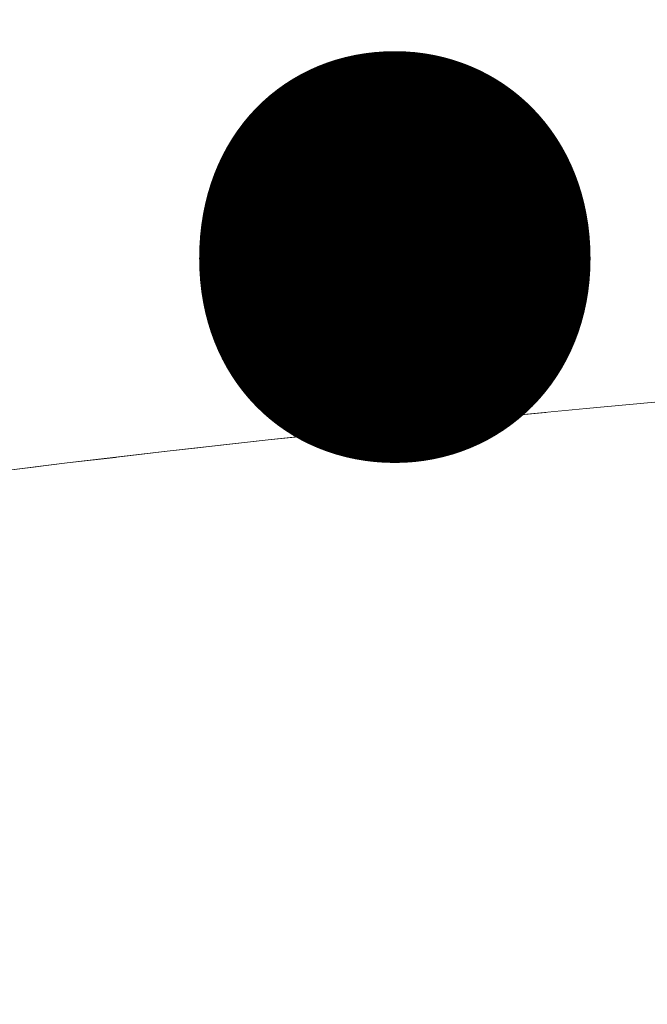
# Model space of a CAD drawing. Units: millimetres. Extents: x 6627 to 19950, y -547 to 2116.
# Drawn here: x 10668 to 10677, y 1766 to 1780 of the extents above; entities that cross this region are included whole.
import ezdxf

# ---------------------------------------------------------------- set-up
doc = ezdxf.new("R2010")
doc.units = ezdxf.units.MM
doc.header["$MEASUREMENT"] = 0
doc.linetypes.add('Wipeout_Contour', pattern=[1000, 0, -1000])
doc.layers.add('A_LA RÜHMAKÖÖK_3_New_SA - VALGUSTID', color=7, linetype='Continuous')
doc.layers.add('A_LA RÜHMAKÖÖK_3_New_SA - VALGUSTID_Pen_No__87', color=7, linetype='Continuous', lineweight=9, true_color=0x8a8a8a)
doc.layers.add('A_LA RÜHMAKÖÖK_3_SA - VALGUSTID - tähised_Pen_No__87', color=7, linetype='Continuous', lineweight=9, true_color=0x8a8a8a)
doc.styles.add('GENERATED_STYLE_2', font='txt')

msp = doc.modelspace()

# ---------------------------------------------------------------- wipeouts: each hides what was drawn before it
at = {"color": 254, "linetype": 'Wipeout_Contour', "lineweight": 0, "ltscale": 32470.861418}
msp.add_wipeout([(10680.108, 1775.23), (10675.258, 1775.23), (10675.258, 1774.82)], dxfattribs=at).dxf.layer = 'A_LA RÜHMAKÖÖK_3_New_SA - VALGUSTID'
at = {"color": 254, "linetype": 'Wipeout_Contour', "lineweight": 0, "ltscale": 32471.352239}
msp.add_wipeout([(10677.818, 1770.28), (10677.358, 1765.39), (10680.318, 1765.13)], dxfattribs=at).dxf.layer = 'A_LA RÜHMAKÖÖK_3_New_SA - VALGUSTID'
at = {"color": 254, "linetype": 'Wipeout_Contour', "lineweight": 0, "ltscale": 32442.143951}
msp.add_wipeout([(10668.158, 1761.43), (10671.028, 1761.09), (10668.718, 1766.32)], dxfattribs=at).dxf.layer = 'A_LA RÜHMAKÖÖK_3_New_SA - VALGUSTID'

# ---------------------------------------------------------------- next in the draw order: wipeouts: each hides what was drawn before it
at = {"color": 254, "linetype": 'Wipeout_Contour', "lineweight": 0, "ltscale": 32474.168765}
msp.add_wipeout([(10679.758, 1774.73), (10680.108, 1775.23), (10675.258, 1774.82)], dxfattribs=at).dxf.layer = 'A_LA RÜHMAKÖÖK_3_New_SA - VALGUSTID'
at = {"color": 254, "linetype": 'Wipeout_Contour', "lineweight": 0, "ltscale": 32462.802956}
msp.add_wipeout([(10674.428, 1765.67), (10677.358, 1765.39), (10674.918, 1770.56)], dxfattribs=at).dxf.layer = 'A_LA RÜHMAKÖÖK_3_New_SA - VALGUSTID'
at = {"color": 254, "linetype": 'Wipeout_Contour', "lineweight": 0, "ltscale": 32450.49932}
msp.add_wipeout([(10671.558, 1765.98), (10671.028, 1761.09), (10673.938, 1760.78)], dxfattribs=at).dxf.layer = 'A_LA RÜHMAKÖÖK_3_New_SA - VALGUSTID'

# ---------------------------------------------------------------- next in the draw order: wipeouts: each hides what was drawn before it
at = {"color": 254, "linetype": 'Wipeout_Contour', "lineweight": 0, "ltscale": 32469.691406}
msp.add_wipeout([(10680.108, 1775.58), (10674.098, 1775.66), (10675.258, 1775.23)], dxfattribs=at).dxf.layer = 'A_LA RÜHMAKÖÖK_3_New_SA - VALGUSTID'
at = {"color": 254, "linetype": 'Wipeout_Contour', "lineweight": 0, "ltscale": 32472.458085}
msp.add_wipeout([(10678.118, 1774.6), (10679.758, 1774.73), (10675.258, 1774.82)], dxfattribs=at).dxf.layer = 'A_LA RÜHMAKÖÖK_3_New_SA - VALGUSTID'
at = {"color": 254, "linetype": 'Wipeout_Contour', "lineweight": 0, "ltscale": 32454.105547}
msp.add_wipeout([(10674.428, 1765.67), (10671.558, 1765.98), (10673.938, 1760.78)], dxfattribs=at).dxf.layer = 'A_LA RÜHMAKÖÖK_3_New_SA - VALGUSTID'

# ---------------------------------------------------------------- next in the draw order: wipeouts: each hides what was drawn before it
at = {"color": 254, "linetype": 'Wipeout_Contour', "lineweight": 0, "ltscale": 32467.429976}
msp.add_wipeout([(10674.098, 1775.66), (10675.928, 1775.82), (10676.838, 1780.47)], dxfattribs=at).dxf.layer = 'A_LA RÜHMAKÖÖK_3_New_SA - VALGUSTID'
at = {"color": 254, "linetype": 'Wipeout_Contour', "lineweight": 0, "ltscale": 32474.619943}
msp.add_wipeout([(10675.258, 1775.23), (10680.108, 1775.23), (10680.108, 1775.58)], dxfattribs=at).dxf.layer = 'A_LA RÜHMAKÖÖK_3_New_SA - VALGUSTID'
at = {"color": 254, "linetype": 'Wipeout_Contour', "lineweight": 0, "ltscale": 32469.365127}
msp.add_wipeout([(10678.118, 1774.6), (10675.258, 1774.82), (10676.498, 1774.45)], dxfattribs=at).dxf.layer = 'A_LA RÜHMAKÖÖK_3_New_SA - VALGUSTID'
at = {"color": 254, "linetype": 'Wipeout_Contour', "lineweight": 0, "ltscale": 32445.772379}
msp.add_wipeout([(10671.028, 1761.09), (10671.558, 1765.98), (10668.718, 1766.32)], dxfattribs=at).dxf.layer = 'A_LA RÜHMAKÖÖK_3_New_SA - VALGUSTID'

# ---------------------------------------------------------------- next in the draw order: wipeouts: each hides what was drawn before it
at = {"color": 254, "linetype": 'Wipeout_Contour', "lineweight": 0, "ltscale": 32473.859882}
msp.add_wipeout([(10675.928, 1775.82), (10680.108, 1775.58), (10677.788, 1775.96)], dxfattribs=at).dxf.layer = 'A_LA RÜHMAKÖÖK_3_New_SA - VALGUSTID'
at = {"color": 254, "linetype": 'Wipeout_Contour', "lineweight": 0, "ltscale": 32456.065515}
msp.add_wipeout([(10670.398, 1774.82), (10670.398, 1774.44), (10675.258, 1774.44)], dxfattribs=at).dxf.layer = 'A_LA RÜHMAKÖÖK_3_New_SA - VALGUSTID'
at = {"color": 254, "linetype": 'Wipeout_Contour', "lineweight": 0, "ltscale": 32449.778486}
msp.add_wipeout([(10669.288, 1771.2), (10671.558, 1765.98), (10672.088, 1770.87)], dxfattribs=at).dxf.layer = 'A_LA RÜHMAKÖÖK_3_New_SA - VALGUSTID'

# ---------------------------------------------------------------- next in the draw order: wipeouts: each hides what was drawn before it
at = {"color": 254, "linetype": 'Wipeout_Contour', "lineweight": 0, "ltscale": 32470.2603}
msp.add_wipeout([(10680.108, 1775.58), (10675.928, 1775.82), (10674.098, 1775.66)], dxfattribs=at).dxf.layer = 'A_LA RÜHMAKÖÖK_3_New_SA - VALGUSTID'
at = {"color": 254, "linetype": 'Wipeout_Contour', "lineweight": 0, "ltscale": 32456.257431}
msp.add_wipeout([(10675.258, 1774.82), (10670.398, 1775.23), (10670.398, 1774.82)], dxfattribs=at).dxf.layer = 'A_LA RÜHMAKÖÖK_3_New_SA - VALGUSTID'
at = {"color": 254, "linetype": 'Wipeout_Contour', "lineweight": 0, "ltscale": 32466.384206}
msp.add_wipeout([(10674.908, 1774.3), (10676.498, 1774.45), (10675.258, 1774.44)], dxfattribs=at).dxf.layer = 'A_LA RÜHMAKÖÖK_3_New_SA - VALGUSTID'

# ---------------------------------------------------------------- next in the draw order: wipeouts: each hides what was drawn before it
at = {"color": 254, "linetype": 'Wipeout_Contour', "lineweight": 0, "ltscale": 32466.269837}
msp.add_wipeout([(10673.408, 1780.18), (10674.098, 1775.66), (10676.838, 1780.47)], dxfattribs=at).dxf.layer = 'A_LA RÜHMAKÖÖK_3_New_SA - VALGUSTID'
at = {"color": 254, "linetype": 'Wipeout_Contour', "lineweight": 0, "ltscale": 32460.296467}
msp.add_wipeout([(10675.258, 1774.82), (10675.258, 1775.23), (10670.398, 1775.23)], dxfattribs=at).dxf.layer = 'A_LA RÜHMAKÖÖK_3_New_SA - VALGUSTID'
at = {"color": 254, "linetype": 'Wipeout_Contour', "lineweight": 0, "ltscale": 32458.430924}
msp.add_wipeout([(10675.258, 1774.44), (10670.398, 1774.44), (10673.348, 1774.15)], dxfattribs=at).dxf.layer = 'A_LA RÜHMAKÖÖK_3_New_SA - VALGUSTID'

# ---------------------------------------------------------------- next in the draw order: wipeouts: each hides what was drawn before it
at = {"color": 254, "linetype": 'Wipeout_Contour', "lineweight": 0, "ltscale": 32476.731609}
msp.add_wipeout([(10676.838, 1780.47), (10677.788, 1775.96), (10680.258, 1780.73)], dxfattribs=at).dxf.layer = 'A_LA RÜHMAKÖÖK_3_New_SA - VALGUSTID'
at = {"color": 254, "linetype": 'Wipeout_Contour', "lineweight": 0, "ltscale": 32461.550728}
msp.add_wipeout([(10674.098, 1775.66), (10672.308, 1775.51), (10675.258, 1775.23)], dxfattribs=at).dxf.layer = 'A_LA RÜHMAKÖÖK_3_New_SA - VALGUSTID'
at = {"color": 254, "linetype": 'Wipeout_Contour', "lineweight": 0, "ltscale": 32462.570859}
msp.add_wipeout([(10674.908, 1774.3), (10675.258, 1774.44), (10673.348, 1774.15)], dxfattribs=at).dxf.layer = 'A_LA RÜHMAKÖÖK_3_New_SA - VALGUSTID'

# ---------------------------------------------------------------- next in the draw order: wipeouts: each hides what was drawn before it
at = {"color": 254, "linetype": 'Wipeout_Contour', "lineweight": 0, "ltscale": 32471.294887}
msp.add_wipeout([(10675.928, 1775.82), (10677.788, 1775.96), (10676.838, 1780.47)], dxfattribs=at).dxf.layer = 'A_LA RÜHMAKÖÖK_3_New_SA - VALGUSTID'
at = {"color": 254, "linetype": 'Wipeout_Contour', "lineweight": 0, "ltscale": 32457.934344}
msp.add_wipeout([(10670.398, 1775.23), (10675.258, 1775.23), (10672.308, 1775.51)], dxfattribs=at).dxf.layer = 'A_LA RÜHMAKÖÖK_3_New_SA - VALGUSTID'
at = {"color": 254, "linetype": 'Wipeout_Contour', "lineweight": 0, "ltscale": 32460.099603}
msp.add_wipeout([(10675.258, 1774.82), (10670.398, 1774.82), (10675.258, 1774.44)], dxfattribs=at).dxf.layer = 'A_LA RÜHMAKÖÖK_3_New_SA - VALGUSTID'

# ---------------------------------------------------------------- next in the draw order: wipeouts: each hides what was drawn before it
at = {"color": 254, "linetype": 'Wipeout_Contour', "lineweight": 0, "ltscale": 32470.099025}
msp.add_wipeout([(10677.248, 1785.08), (10673.408, 1780.18), (10676.838, 1780.47)], dxfattribs=at).dxf.layer = 'A_LA RÜHMAKÖÖK_3_New_SA - VALGUSTID'
at = {"color": 254, "linetype": 'Wipeout_Contour', "lineweight": 0, "ltscale": 32449.327008}
msp.add_wipeout([(10670.538, 1775.34), (10668.808, 1775.17), (10670.398, 1775.23)], dxfattribs=at).dxf.layer = 'A_LA RÜHMAKÖÖK_3_New_SA - VALGUSTID'
at = {"color": 254, "linetype": 'Wipeout_Contour', "lineweight": 0, "ltscale": 32442.952194}
msp.add_wipeout([(10665.548, 1774.44), (10670.398, 1774.44), (10667.108, 1774.99)], dxfattribs=at).dxf.layer = 'A_LA RÜHMAKÖÖK_3_New_SA - VALGUSTID'
at = {"color": 254, "linetype": 'Wipeout_Contour', "lineweight": 0, "ltscale": 32466.88314}
msp.add_wipeout([(10676.498, 1774.45), (10675.258, 1774.82), (10675.258, 1774.44)], dxfattribs=at).dxf.layer = 'A_LA RÜHMAKÖÖK_3_New_SA - VALGUSTID'

# ---------------------------------------------------------------- next in the draw order: wipeouts: each hides what was drawn before it
at = {"color": 254, "linetype": 'Wipeout_Contour', "lineweight": 0, "ltscale": 32468.783881}
msp.add_wipeout([(10673.408, 1780.18), (10677.248, 1785.08), (10673.858, 1784.8)], dxfattribs=at).dxf.layer = 'A_LA RÜHMAKÖÖK_3_New_SA - VALGUSTID'
at = {"color": 254, "linetype": 'Wipeout_Contour', "lineweight": 0, "ltscale": 32447.243044}
msp.add_wipeout([(10670.398, 1774.44), (10670.398, 1774.82), (10667.108, 1774.99)], dxfattribs=at).dxf.layer = 'A_LA RÜHMAKÖÖK_3_New_SA - VALGUSTID'
at = {"color": 254, "linetype": 'Wipeout_Contour', "lineweight": 0, "ltscale": 43288.961791}
msp.add_wipeout([(10675.296, 1774.337), (10674.918, 1770.56), (10677.818, 1770.28), (10675.904, 1774.394)], dxfattribs=at).dxf.layer = 'A_LA RÜHMAKÖÖK_3_New_SA - VALGUSTID'

# ---------------------------------------------------------------- next in the draw order: wipeouts: each hides what was drawn before it
at = {"color": 254, "linetype": 'Wipeout_Contour', "lineweight": 0, "ltscale": 32460.429609}
msp.add_wipeout([(10673.408, 1780.18), (10672.308, 1775.51), (10674.098, 1775.66)], dxfattribs=at).dxf.layer = 'A_LA RÜHMAKÖÖK_3_New_SA - VALGUSTID'
at = {"color": 254, "linetype": 'Wipeout_Contour', "lineweight": 0, "ltscale": 32452.493871}
msp.add_wipeout([(10670.398, 1774.05), (10671.818, 1773.99), (10670.398, 1774.44)], dxfattribs=at).dxf.layer = 'A_LA RÜHMAKÖÖK_3_New_SA - VALGUSTID'
at = {"color": 254, "linetype": 'Wipeout_Contour', "lineweight": 0, "ltscale": 32466.381175}
msp.add_wipeout([(10677.358, 1765.39), (10677.818, 1770.28), (10674.918, 1770.56)], dxfattribs=at).dxf.layer = 'A_LA RÜHMAKÖÖK_3_New_SA - VALGUSTID'

# ---------------------------------------------------------------- next in the draw order: wipeouts: each hides what was drawn before it
at = {"color": 254, "linetype": 'Wipeout_Contour', "lineweight": 0, "ltscale": 32456.863681}
msp.add_wipeout([(10673.408, 1780.18), (10670.538, 1775.34), (10672.308, 1775.51)], dxfattribs=at).dxf.layer = 'A_LA RÜHMAKÖÖK_3_New_SA - VALGUSTID'
at = {"color": 254, "linetype": 'Wipeout_Contour', "lineweight": 0, "ltscale": 43293.616657}
msp.add_wipeout([(10675.904, 1774.394), (10677.818, 1770.28), (10678.215, 1774.608), (10676.498, 1774.45)], dxfattribs=at).dxf.layer = 'A_LA RÜHMAKÖÖK_3_New_SA - VALGUSTID'
at = {"color": 254, "linetype": 'Wipeout_Contour', "lineweight": 0, "ltscale": 32454.98194}
msp.add_wipeout([(10673.348, 1774.15), (10670.398, 1774.44), (10671.818, 1773.99)], dxfattribs=at).dxf.layer = 'A_LA RÜHMAKÖÖK_3_New_SA - VALGUSTID'
at = {"color": 254, "linetype": 'Wipeout_Contour', "lineweight": 0, "ltscale": 32457.993337}
msp.add_wipeout([(10672.088, 1770.87), (10674.428, 1765.67), (10674.918, 1770.56)], dxfattribs=at).dxf.layer = 'A_LA RÜHMAKÖÖK_3_New_SA - VALGUSTID'

# ---------------------------------------------------------------- next in the draw order: linework, layer by layer
at = {"layer": 'A_LA RÜHMAKÖÖK_3_New_SA - VALGUSTID_Pen_No__87', "color": 252, "linetype": 'Continuous', "lineweight": 9, "true_color": 0x8a8a8a}
msp.add_line((10678.118, 1774.6), (10676.498, 1774.45), dxfattribs=at)

# ---------------------------------------------------------------- next in the draw order: wipeouts: each hides what was drawn before it
at = {"color": 254, "linetype": 'Wipeout_Contour', "lineweight": 0, "ltscale": 32459.800235}
msp.add_wipeout([(10669.928, 1779.85), (10673.408, 1780.18), (10673.858, 1784.8)], dxfattribs=at).dxf.layer = 'A_LA RÜHMAKÖÖK_3_New_SA - VALGUSTID'
at = {"color": 254, "linetype": 'Wipeout_Contour', "lineweight": 0, "ltscale": 32452.376153}
msp.add_wipeout([(10670.328, 1773.82), (10671.818, 1773.99), (10670.398, 1774.05)], dxfattribs=at).dxf.layer = 'A_LA RÜHMAKÖÖK_3_New_SA - VALGUSTID'
at = {"color": 254, "linetype": 'Wipeout_Contour', "lineweight": 0, "ltscale": 32454.419523}
msp.add_wipeout([(10672.088, 1770.87), (10671.558, 1765.98), (10674.428, 1765.67)], dxfattribs=at).dxf.layer = 'A_LA RÜHMAKÖÖK_3_New_SA - VALGUSTID'

# ---------------------------------------------------------------- next in the draw order: wipeouts: each hides what was drawn before it
at = {"color": 254, "linetype": 'Wipeout_Contour', "lineweight": 0, "ltscale": 32458.443598}
msp.add_wipeout([(10673.858, 1784.8), (10670.408, 1784.47), (10669.928, 1779.85)], dxfattribs=at).dxf.layer = 'A_LA RÜHMAKÖÖK_3_New_SA - VALGUSTID'
at = {"color": 254, "linetype": 'Wipeout_Contour', "lineweight": 0, "ltscale": 43283.183257}
msp.add_wipeout([(10674.908, 1774.3), (10673.324, 1774.148), (10674.918, 1770.56), (10675.296, 1774.337)], dxfattribs=at).dxf.layer = 'A_LA RÜHMAKÖÖK_3_New_SA - VALGUSTID'
at = {"color": 254, "linetype": 'Wipeout_Contour', "lineweight": 0, "ltscale": 32448.453673}
msp.add_wipeout([(10670.398, 1774.05), (10668.858, 1773.65), (10670.328, 1773.82)], dxfattribs=at).dxf.layer = 'A_LA RÜHMAKÖÖK_3_New_SA - VALGUSTID'
at = {"color": 254, "linetype": 'Wipeout_Contour', "lineweight": 0, "ltscale": 32446.169103}
msp.add_wipeout([(10671.558, 1765.98), (10669.288, 1771.2), (10668.718, 1766.32)], dxfattribs=at).dxf.layer = 'A_LA RÜHMAKÖÖK_3_New_SA - VALGUSTID'

# ---------------------------------------------------------------- next in the draw order: linework, layer by layer
at = {"layer": 'A_LA RÜHMAKÖÖK_3_New_SA - VALGUSTID_Pen_No__87', "color": 252, "linetype": 'Continuous', "lineweight": 9, "true_color": 0x8a8a8a}
msp.add_line((10676.498, 1774.45), (10674.908, 1774.3), dxfattribs=at)

# ---------------------------------------------------------------- next in the draw order: wipeouts: each hides what was drawn before it
at = {"color": 254, "linetype": 'Wipeout_Contour', "lineweight": 0, "ltscale": 32455.811948}
msp.add_wipeout([(10670.538, 1775.34), (10673.408, 1780.18), (10669.928, 1779.85)], dxfattribs=at).dxf.layer = 'A_LA RÜHMAKÖÖK_3_New_SA - VALGUSTID'
at = {"color": 254, "linetype": 'Wipeout_Contour', "lineweight": 0, "ltscale": 32443.926407}
msp.add_wipeout([(10670.398, 1774.05), (10665.548, 1773.68), (10668.858, 1773.65)], dxfattribs=at).dxf.layer = 'A_LA RÜHMAKÖÖK_3_New_SA - VALGUSTID'
at = {"color": 254, "linetype": 'Wipeout_Contour', "lineweight": 0, "ltscale": 32437.88516}
msp.add_wipeout([(10666.228, 1766.65), (10668.158, 1761.43), (10668.718, 1766.32)], dxfattribs=at).dxf.layer = 'A_LA RÜHMAKÖÖK_3_New_SA - VALGUSTID'

# ---------------------------------------------------------------- next in the draw order: wipeouts: each hides what was drawn before it
at = {"color": 254, "linetype": 'Wipeout_Contour', "lineweight": 0, "ltscale": 32446.441513}
msp.add_wipeout([(10668.808, 1775.17), (10669.928, 1779.85), (10667.108, 1774.99)], dxfattribs=at).dxf.layer = 'A_LA RÜHMAKÖÖK_3_New_SA - VALGUSTID'
at = {"color": 254, "linetype": 'Wipeout_Contour', "lineweight": 0, "ltscale": 32441.149589}
msp.add_wipeout([(10667.438, 1773.47), (10668.858, 1773.65), (10665.548, 1773.68)], dxfattribs=at).dxf.layer = 'A_LA RÜHMAKÖÖK_3_New_SA - VALGUSTID'
at = {"color": 254, "linetype": 'Wipeout_Contour', "lineweight": 0, "ltscale": 32438.601428}
msp.add_wipeout([(10666.228, 1766.65), (10668.718, 1766.32), (10666.818, 1771.53)], dxfattribs=at).dxf.layer = 'A_LA RÜHMAKÖÖK_3_New_SA - VALGUSTID'

# ---------------------------------------------------------------- next in the draw order: wipeouts: each hides what was drawn before it
at = {"color": 254, "linetype": 'Wipeout_Contour', "lineweight": 0, "ltscale": 32449.105893}
msp.add_wipeout([(10670.398, 1774.82), (10670.398, 1775.23), (10668.808, 1775.17)], dxfattribs=at).dxf.layer = 'A_LA RÜHMAKÖÖK_3_New_SA - VALGUSTID'
at = {"color": 254, "linetype": 'Wipeout_Contour', "lineweight": 0, "ltscale": 32441.551798}
msp.add_wipeout([(10670.398, 1774.05), (10665.548, 1774.05), (10665.548, 1773.68)], dxfattribs=at).dxf.layer = 'A_LA RÜHMAKÖÖK_3_New_SA - VALGUSTID'

# ---------------------------------------------------------------- next in the draw order: wipeouts: each hides what was drawn before it
at = {"color": 254, "linetype": 'Wipeout_Contour', "lineweight": 0, "ltscale": 32446.237444}
msp.add_wipeout([(10670.398, 1774.82), (10668.808, 1775.17), (10667.108, 1774.99)], dxfattribs=at).dxf.layer = 'A_LA RÜHMAKÖÖK_3_New_SA - VALGUSTID'
at = {"color": 254, "linetype": 'Wipeout_Contour', "lineweight": 0, "ltscale": 32441.512411}
msp.add_wipeout([(10665.548, 1774.44), (10665.548, 1774.05), (10670.398, 1774.05)], dxfattribs=at).dxf.layer = 'A_LA RÜHMAKÖÖK_3_New_SA - VALGUSTID'
at = {"color": 254, "linetype": 'Wipeout_Contour', "lineweight": 0, "ltscale": 54083.971076}
msp.add_wipeout([(10669.288, 1771.2), (10672.088, 1770.87), (10670.799, 1773.874), (10670.444, 1773.833), (10669.578, 1773.733)], dxfattribs=at).dxf.layer = 'A_LA RÜHMAKÖÖK_3_New_SA - VALGUSTID'

# ---------------------------------------------------------------- next in the draw order: wipeouts: each hides what was drawn before it
at = {"color": 254, "linetype": 'Wipeout_Contour', "lineweight": 0, "ltscale": 32445.779717}
msp.add_wipeout([(10666.768, 1779.52), (10667.108, 1774.99), (10669.928, 1779.85)], dxfattribs=at).dxf.layer = 'A_LA RÜHMAKÖÖK_3_New_SA - VALGUSTID'
at = {"color": 254, "linetype": 'Wipeout_Contour', "lineweight": 0, "ltscale": 32445.538303}
msp.add_wipeout([(10670.398, 1774.44), (10665.548, 1774.44), (10670.398, 1774.05)], dxfattribs=at).dxf.layer = 'A_LA RÜHMAKÖÖK_3_New_SA - VALGUSTID'
at = {"color": 254, "linetype": 'Wipeout_Contour', "lineweight": 0, "ltscale": 43272.118841}
msp.add_wipeout([(10671.818, 1773.99), (10670.799, 1773.874), (10672.088, 1770.87), (10672.427, 1774.054)], dxfattribs=at).dxf.layer = 'A_LA RÜHMAKÖÖK_3_New_SA - VALGUSTID'
at = {"color": 254, "linetype": 'Wipeout_Contour', "lineweight": 0, "ltscale": 54070.973222}
msp.add_wipeout([(10666.818, 1771.53), (10669.288, 1771.2), (10668.424, 1773.595), (10667.438, 1773.47), (10667.046, 1773.42)], dxfattribs=at).dxf.layer = 'A_LA RÜHMAKÖÖK_3_New_SA - VALGUSTID'

# ---------------------------------------------------------------- next in the draw order: linework, layer by layer
at = {"layer": 'A_LA RÜHMAKÖÖK_3_New_SA - VALGUSTID_Pen_No__87', "color": 252, "linetype": 'Continuous', "lineweight": 9, "true_color": 0x8a8a8a}
msp.add_line((10671.818, 1773.99), (10670.328, 1773.82), dxfattribs=at)

# ---------------------------------------------------------------- next in the draw order: wipeouts: each hides what was drawn before it
at = {"color": 254, "linetype": 'Wipeout_Contour', "lineweight": 0, "ltscale": 32449.838371}
msp.add_wipeout([(10669.928, 1779.85), (10668.808, 1775.17), (10670.538, 1775.34)], dxfattribs=at).dxf.layer = 'A_LA RÜHMAKÖÖK_3_New_SA - VALGUSTID'
at = {"color": 254, "linetype": 'Wipeout_Contour', "lineweight": 0, "ltscale": 43277.859597}
msp.add_wipeout([(10672.088, 1770.87), (10674.918, 1770.56), (10673.324, 1774.148), (10672.427, 1774.054)], dxfattribs=at).dxf.layer = 'A_LA RÜHMAKÖÖK_3_New_SA - VALGUSTID'
at = {"color": 254, "linetype": 'Wipeout_Contour', "lineweight": 0, "ltscale": 43261.47124}
msp.add_wipeout([(10668.424, 1773.595), (10669.288, 1771.2), (10669.578, 1773.733), (10668.858, 1773.65)], dxfattribs=at).dxf.layer = 'A_LA RÜHMAKÖÖK_3_New_SA - VALGUSTID'

# ---------------------------------------------------------------- next in the draw order: linework, layer by layer
at = {"layer": 'A_LA RÜHMAKÖÖK_3_New_SA - VALGUSTID_Pen_No__87', "color": 252, "linetype": 'Continuous', "lineweight": 9, "true_color": 0x8a8a8a}
for p, q in [((10674.908, 1774.3), (10673.348, 1774.15)), ((10673.348, 1774.15), (10671.818, 1773.99)), ((10670.328, 1773.82), (10668.858, 1773.65)), ((10668.858, 1773.65), (10667.438, 1773.47))]:
    msp.add_line(p, q, dxfattribs=at)

# ---------------------------------------------------------------- next in the draw order: wipeouts: each hides what was drawn before it
at = {"color": 254, "linetype": 'Wipeout_Contour', "lineweight": 0, "ltscale": 32449.702051}
msp.add_wipeout([(10666.768, 1779.52), (10669.928, 1779.85), (10670.408, 1784.47)], dxfattribs=at).dxf.layer = 'A_LA RÜHMAKÖÖK_3_New_SA - VALGUSTID'
at = {"color": 254, "linetype": 'Wipeout_Contour', "lineweight": 0, "ltscale": 32441.982285}
msp.add_wipeout([(10666.818, 1771.53), (10668.718, 1766.32), (10669.288, 1771.2)], dxfattribs=at).dxf.layer = 'A_LA RÜHMAKÖÖK_3_New_SA - VALGUSTID'

# ---------------------------------------------------------------- next in the draw order: wipeouts: each hides what was drawn before it
at = {"color": 254, "linetype": 'Wipeout_Contour', "lineweight": 0, "ltscale": 32448.663041}
msp.add_wipeout([(10670.408, 1784.47), (10667.288, 1784.14), (10666.768, 1779.52)], dxfattribs=at).dxf.layer = 'A_LA RÜHMAKÖÖK_3_New_SA - VALGUSTID'

# ---------------------------------------------------------------- next in the draw order: texts
at = {"layer": 'A_LA RÜHMAKÖÖK_3_SA - VALGUSTID - tähised_Pen_No__87', "color": 252, "linetype": 'Continuous', "lineweight": 9, "true_color": 0x8a8a8a, "insert": (10714.849, 1956.641), "char_height": 32, "attachment_point": 2, "style": 'GENERATED_STYLE_2'}
msp.add_mtext('\\A1;{\\pqc;\\pt0,74000;\\fOpen Sans|b0|i0|c0|p0;\\W1.000000;SV28\\fOpen Sans|b0|i0|c0|p0;\\W1.000000;\\A1{\\H.66x;\\S^  ;}\\fOpen Sans|b0|i0|c0|p0;\\W1.000000;\\fOpen Sans|b0|i0|c0|p0;\\W1.000000;\\A1{\\H.66x;\\S^  ;}\\fOpen Sans|b0|i0|c0|p0;\\W1.000000;\\fOpen Sans|b0|i0|c0|p0;\\W1.000000;\\fOpen Sans|b0|i0|c0|p0;\\W1.000000;\\fOpen Sans|b0|i0|c0|p0;\\W1.000000;\\fOpen Sans|b0|i0|c0|p0;\\W1.000000;\\fOpen Sans|b0|i0|c0|p0;\\W1.000000;\\fOpen Sans|b0|i0|c0|p0;\\W1.000000;\\A1{\\H.66x;\\S^  ;}\\fOpen Sans|b0|i0|c0|p0;\\W1.000000;\\fOpen Sans|b0|i0|c0|p0;\\W1.000000;\\A1{\\H.66x;\\S^  ;}\\fOpen Sans|b0|i0|c0|p0;\\W1.000000;\\fOpen Sans|b0|i0|c0|p0;\\W1.000000;\\fOpen Sans|b0|i0|c0|p0;\\W1.000000;\\fOpen Sans|b0|i0|c0|p0;\\W1.000000;\\fOpen Sans|b0|i0|c0|p0;\\W1.000000;\\fOpen Sans|b0|i0|c0|p0;\\W1.000000;\\fOpen Sans|b0|i0|c0|p0;\\W1.000000;\\A1{\\H.66x;\\S^  ;}\\fOpen Sans|b0|i0|c0|p0;\\W1.000000;\\fOpen Sans|b0|i0|c0|p0;\\W1.000000;\\A1{\\H.66x;\\S^  ;}\\fOpen Sans|b0|i0|c0|p0;\\W1.000000;\\fOpen Sans|b0|i0|c0|p0;\\W1.000000;\\fOpen Sans|b0|i0|c0|p0;\\W1.000000;\\fOpen Sans|b0|i0|c0|p0;\\W1.000000;\\fOpen Sans|b0|i0|c0|p0;\\W1.000000;\\fOpen Sans|b0|i0|c0|p0;\\W1.000000;\\fOpen Sans|b0|i0|c0|p0;\\W1.000000;\\A1{\\H.66x;\\S^  ;}\\fOpen Sans|b0|i0|c0|p0;\\W1.000000;\\fOpen Sans|b0|i0|c0|p0;\\W1.000000;\\A1{\\H.66x;\\S^  ;}\\fOpen Sans|b0|i0|c0|p0;\\W1.000000;\\fOpen Sans|b0|i0|c0|p0;\\W1.000000;\\fOpen Sans|b0|i0|c0|p0;\\W1.000000;\\fOpen Sans|b0|i0|c0|p0;\\W1.000000;\\fOpen Sans|b0|i0|c0|p0;\\W1.000000;\\fOpen Sans|b0|i0|c0|p0;\\W1.000000;\\fOpen Sans|b0|i0|c0|p0;\\W1.000000;\\A1{\\H.66x;\\S^  ;}\\fOpen Sans|b0|i0|c0|p0;\\W1.000000;\\fOpen Sans|b0|i0|c0|p0;\\W1.000000;\\A1{\\H.66x;\\S^  ;}\\fOpen Sans|b0|i0|c0|p0;\\W1.000000;\\fOpen Sans|b0|i0|c0|p0;\\W1.000000;\\fOpen Sans|b0|i0|c0|p0;\\W1.000000;\\fOpen Sans|b0|i0|c0|p0;\\W1.000000;\\fOpen Sans|b0|i0|c0|p0;\\W1.000000;\\fOpen Sans|b0|i0|c0|p0;\\W1.000000;\\fOpen Sans|b0|i0|c0|p0;\\W1.000000;\\A1{\\H.66x;\\S^  ;}\\fOpen Sans|b0|i0|c0|p0;\\W1.000000;}', dxfattribs=at)

doc.saveas('drawing.dxf')
